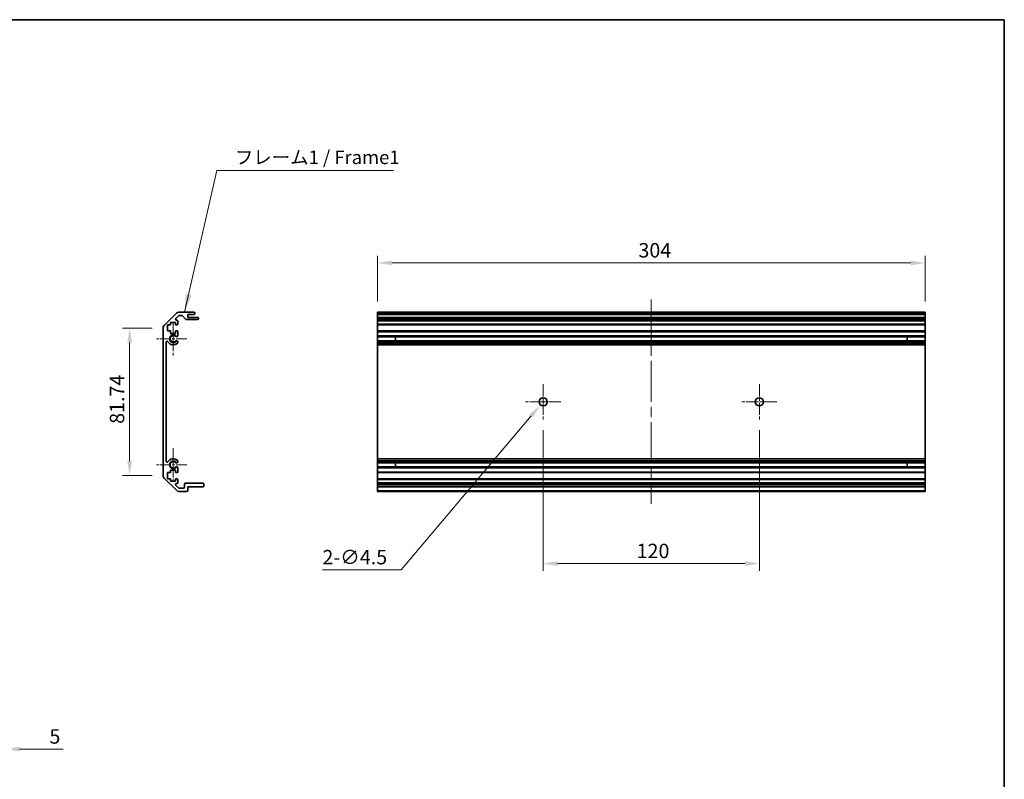
# Model space of a CAD drawing. Units: millimetres. Extents: x 0 to 6492, y -35 to 1124.
# Drawn here: x 3579 to 4126, y 421 to 843 of the extents above; entities that cross this region are included whole.
import ezdxf

# ---------------------------------------------------------------- set-up
doc = ezdxf.new("R2010")
doc.units = ezdxf.units.MM
doc.header["$LTSCALE"] = 4
doc.linetypes.add('CHAIN', pattern=[0.35429999999999995, 0.2362, -0.0295, 0.0591, -0.0295])
doc.layers.get('Defpoints').update_dxf_attribs({"lineweight": 25})
for name, color, linetype, lineweight in [('Border (ISO)', 7, 'Continuous', 35), ('Center Mark (ISO)', 131, 'Continuous', 18), ('Centerline (ISO)', 131, 'Continuous', 18), ('Dimension (ISO)', 7, 'Continuous', 18), ('Dimension (ISO) @ 1', 7, 'Continuous', 18), ('Symbol (ISO)', 7, 'Continuous', 18), ('Visible (ISO)', 7, 'Continuous', 35), ('Visible Narrow (ISO)', 7, 'Continuous', 25)]:
    doc.layers.add(name, color=color, linetype=linetype, lineweight=lineweight)
doc.styles.add('Note Text (TK)', font='MS PGothic.ttf')
doc.dimstyles.new('Default - Method 1b (TK)', dxfattribs={"dimscale": 4, "dimtxt": 2.5, "dimasz": 2.5, "dimexe": 1, "dimexo": 1.499999999999999, "dimgap": 1, "dimtad": 1, "dimtoh": 1, "dimrnd": 1e-08, "dimdsep": 46, "dimtxsty": 'Note Text (TK)', "dimcen": 0.09, "dimdle": 5, "dimclrd": 100, "dimclre": 100, "dimclrt": 7, "dimadec": 1, "dimazin": 1, "dimtfac": 1, "dimtmove": 0, "dimatfit": 3, "dimfxl": 1, "dimtolj": 1, "dimlwd": -1, "dimlwe": -1, "dimarcsym": 0})
doc.dimstyles.new('Default - Method 1b (TK)$7', dxfattribs={"dimscale": 4, "dimtxt": 2.5, "dimasz": 2.5, "dimexe": 1, "dimexo": 1.499999999999999, "dimgap": 1, "dimtad": 1, "dimtoh": 1, "dimrnd": 1e-08, "dimdsep": 46, "dimtxsty": 'Note Text (TK)', "dimcen": 0.09, "dimdle": 5, "dimclrd": 100, "dimclre": 100, "dimclrt": 7, "dimadec": 1, "dimazin": 1, "dimtfac": 1, "dimtmove": 0, "dimatfit": 3, "dimfxl": 1, "dimtolj": 1, "dimlwd": -1, "dimlwe": -1, "dimarcsym": 0})

# ---------------------------------------------------------------- blocks, each defined once
blk = doc.blocks.new('図面枠 tk図枠')
at = {"layer": 'Border (ISO)'}
for p, q in [((14.49999999999999, 289), (405.4999999999997, 289)), ((405.4999999999997, 289), (405.4999999999997, 8.000000000000009))]:
    blk.add_line(p, q, dxfattribs=at)
blk = doc.blocks.new('*D44')
at = {"layer": 'Defpoints', "color": 0}
for p in [(4081.732580685971, 708.0445872301661), (3777.732580685972, 680.6672055264763), (4081.732580685971, 680.6672055264763)]:
    blk.add_point(p, dxfattribs=at)
at = {"layer": 'Dimension (ISO)', "color": 100}
for p, q in [((3777.732580685972, 686.6672055264761), (3777.732580685972, 712.0445872301661)), ((4081.732580685971, 686.6672055264761), (4081.732580685971, 712.0445872301661)), ((3785.732580685972, 708.0445872301661), (4073.732580685971, 708.0445872301661))]:
    blk.add_line(p, q, dxfattribs=at)
for points in [[(3785.732580685972, 709.3779205634993), (3785.732580685972, 706.7112538968327), (3777.732580685972, 708.0445872301661)], [(4073.732580685971, 709.3779205634993), (4073.732580685971, 706.7112538968327), (4081.732580685971, 708.0445872301661)]]:
    blk.add_solid(points, dxfattribs=at)
at = {"layer": 'Dimension (ISO)', "color": 7, "insert": (3922.621601047288, 715.0445872301661), "char_height": 8, "attachment_point": 4, "style": 'Note Text (TK)'}
blk.add_mtext('\\A1;304', dxfattribs=at)
blk = doc.blocks.new('*D43')
at = {"layer": 'Defpoints', "color": 0}
for p in [(3869.732580685962, 621.217205526476), (3989.732580685963, 621.217205526476), (3989.732580685963, 541.2119807405483)]:
    blk.add_point(p, dxfattribs=at)
at = {"layer": 'Dimension (ISO)', "color": 100}
for p, q in [((3869.732580685962, 615.217205526476), (3869.732580685962, 537.2119807405483)), ((3989.732580685963, 615.217205526476), (3989.732580685963, 537.2119807405483)), ((3877.732580685963, 541.2119807405483), (3981.732580685963, 541.2119807405483))]:
    blk.add_line(p, q, dxfattribs=at)
for points in [[(3877.732580685963, 542.5453140738816), (3877.732580685963, 539.8786474072148), (3869.732580685962, 541.2119807405483)], [(3981.732580685963, 542.5453140738816), (3981.732580685963, 539.8786474072148), (3989.732580685963, 541.2119807405483)]]:
    blk.add_solid(points, dxfattribs=at)
at = {"layer": 'Dimension (ISO)', "color": 7, "insert": (3921.621036213107, 548.2119807405483), "char_height": 8, "attachment_point": 4, "style": 'Note Text (TK)'}
blk.add_mtext('\\A1;120', dxfattribs=at)
blk = doc.blocks.new('*D42')
at = {"layer": 'Defpoints', "color": 0}
for p in [(3868.279897630632, 629.2490053225565), (3871.185263741294, 632.6854057303976)]:
    blk.add_point(p, dxfattribs=at)
at = {"layer": 'Dimension (ISO)', "color": 100}
for p, q in [((3869.372580685962, 630.9672055264768), (3870.092580685962, 630.9672055264775)), ((3869.732580685963, 630.6072055264771), (3869.732580685962, 631.3272055264773)), ((3790.932643930975, 537.7644474269446), (3863.114802322786, 623.1398490419501)), ((3747.225397646396, 537.7644474269446), (3790.932643930975, 537.7644474269446))]:
    blk.add_line(p, q, dxfattribs=at)
blk.add_solid([(3862.096609609351, 624.0006982599244), (3864.132995036221, 622.2789998239759), (3868.279897630632, 629.2490053225565)], dxfattribs=at)
at = {"layer": 'Dimension (ISO)', "color": 7, "insert": (3747.225397646396, 544.7644474269443), "char_height": 8, "attachment_point": 4, "style": 'Note Text (TK)'}
blk.add_mtext('\\A1;2-∅4.5', dxfattribs=at)
blk = doc.blocks.new('*D39')
at = {"layer": 'Defpoints', "color": 0}
for p in [(3571.124425695674, 472.3060934676085), (3566.124425695675, 467.3060934676083), (3571.124425695674, 438.2683771759898)]:
    blk.add_point(p, dxfattribs=at)
at = {"layer": 'Dimension (ISO)', "color": 100}
for p, q in [((3571.124425695674, 466.3060934676084), (3571.124425695674, 434.2683771759898)), ((3566.124425695675, 461.3060934676083), (3566.124425695675, 434.2683771759898)), ((3558.124425695674, 438.2683771759898), (3550.124425695673, 438.2683771759898)), ((3566.124425695675, 438.2683771759898), (3571.124425695674, 438.2683771759898)), ((3579.124425695674, 438.2683771759898), (3603.340334786582, 438.2683771759898))]:
    blk.add_line(p, q, dxfattribs=at)
for points in [[(3558.124425695674, 439.6017105093231), (3558.124425695674, 436.9350438426564), (3566.124425695675, 438.2683771759898)], [(3579.124425695674, 439.6017105093231), (3579.124425695674, 436.9350438426564), (3571.124425695674, 438.2683771759898)]]:
    blk.add_solid(points, dxfattribs=at)
at = {"layer": 'Dimension (ISO)', "color": 7, "insert": (3595.70397115022, 445.2683771759898), "char_height": 8, "attachment_point": 4, "style": 'Note Text (TK)'}
blk.add_mtext('\\A1;5', dxfattribs=at)
blk = doc.blocks.new('*D37')
at = {"layer": 'Defpoints', "color": 0}
for p in [(3640.218958369793, 671.8387784017298), (3658.751063298537, 671.8387784017298), (3658.751063298537, 590.0956326512223)]:
    blk.add_point(p, dxfattribs=at)
at = {"layer": 'Dimension (ISO)', "color": 100}
for p, q in [((3652.751063298536, 671.8387784017298), (3636.218958369794, 671.8387784017298)), ((3640.218958369793, 598.0956326512223), (3640.218958369793, 663.8387784017298)), ((3652.751063298536, 590.0956326512223), (3636.218958369794, 590.0956326512223))]:
    blk.add_line(p, q, dxfattribs=at)
for points in [[(3638.885625036459, 663.8387784017298), (3641.552291703126, 663.8387784017298), (3640.218958369793, 671.8387784017298)], [(3638.885625036459, 598.0956326512223), (3641.552291703126, 598.0956326512223), (3640.218958369793, 590.0956326512223)]]:
    blk.add_solid(points, dxfattribs=at)
at = {"layer": 'Dimension (ISO)', "color": 7, "insert": (3633.218958369794, 618.7569707829464), "char_height": 8, "attachment_point": 4, "rotation": 90, "style": 'Note Text (TK)'}
blk.add_mtext('\\A1;81.74', dxfattribs=at)

msp = doc.modelspace()

# ---------------------------------------------------------------- linework, layer by layer
at = {"layer": 'Center Mark (ISO)', "linetype": 'CHAIN', "ltscale": 6.889386177062987}
for p, q in [((3664.451063298538, 675.2672055264762), (3664.451063298538, 656.6672055264763)), ((3664.451063298538, 605.2672055264761), (3664.451063298538, 586.6672055264761))]:
    msp.add_line(p, q, dxfattribs=at)
at = {"layer": 'Center Mark (ISO)', "linetype": 'CHAIN', "ltscale": 6.22266149520874}
for p, q in [((3671.951063298537, 665.9672055264763), (3655.151063298536, 665.9672055264763)), ((3671.951063298537, 595.967205526476), (3655.151063298536, 595.967205526476))]:
    msp.add_line(p, q, dxfattribs=at)
at = {"layer": 'Center Mark (ISO)', "linetype": 'CHAIN', "ltscale": 7.222748279571532}
for p, q in [((3869.732580685962, 640.717205526476), (3869.732580685962, 621.217205526476)), ((3989.732580685963, 640.717205526476), (3989.732580685963, 621.217205526476)), ((3879.482580685964, 630.967205526476), (3859.982580685964, 630.967205526476)), ((3999.482580685963, 630.967205526476), (3979.982580685963, 630.967205526476))]:
    msp.add_line(p, q, dxfattribs=at)
at = {"layer": 'Centerline (ISO)', "linetype": 'CHAIN', "ltscale": 23.99096870422363}
msp.add_line((3929.732580685973, 687.6672055264763), (3929.73258068597, 574.2672055264762), dxfattribs=at)
at = {"layer": 'Visible (ISO)'}
for p, q in [((3659.336849736164, 673.2529919641031), (3666.16527686091, 680.0814190888492)), ((3667.350201101402, 678.7207589170692), (3665.800201101401, 677.1707589170694)), ((3667.579490423282, 680.6672055264763), (3675.951063298537, 680.6672055264763)), ((3669.226530266382, 678.8672055264763), (3667.703754491995, 678.8672055264763)), ((3671.30189167135, 676.7850236070611), (3669.600234925724, 678.6993874458911)), ((3672.451063298537, 679.467205526476), (3672.451063298537, 677.8172055264763)), ((3675.951063298537, 679.467205526476), (3672.451063298537, 679.467205526476)), ((3672.451063298537, 677.8172055264763), (3677.951063298536, 677.8172055264763)), ((3676.451063298537, 680.1672055264763), (3676.451063298537, 679.967205526476)), ((3777.732580685972, 680.6672055264763), (4081.732580685971, 680.6672055264763)), ((3777.732580685972, 680.1672055264763), (3777.732580685972, 680.6672055264763)), ((3777.732580685972, 680.1672055264763), (3777.732580685972, 679.967205526476)), ((3777.732580685972, 679.467205526476), (3777.732580685972, 679.967205526476)), ((3777.732580685971, 679.467205526476), (3777.732580685971, 677.8172055264763)), ((3777.732580685972, 679.467205526476), (4081.732580685971, 679.467205526476)), ((3777.732580685973, 677.8172055264763), (4081.732580685971, 677.8172055264763)), ((3777.732580685974, 677.3172055264763), (3777.732580685973, 677.8172055264763)), ((4081.732580685971, 680.6672055264763), (4081.732580685971, 680.1672055264763)), ((4081.732580685971, 679.967205526476), (4081.732580685971, 680.1672055264763)), ((4081.732580685971, 679.967205526476), (4081.732580685971, 679.467205526476)), ((4081.732580685971, 677.8172055264763), (4081.732580685971, 679.467205526476)), ((4081.732580685971, 677.8172055264763), (4081.732580685973, 677.3172055264763)), ((3661.201063298538, 673.6672055264761), (3661.201063298538, 670.2672055264761)), ((3662.901063298536, 673.6672055264761), (3661.201063298538, 673.6672055264761)), ((3662.901063298536, 675.0672055264763), (3662.901063298536, 673.6672055264761)), ((3665.701063298537, 675.0672055264763), (3662.901063298536, 675.0672055264763)), ((3665.701063298537, 673.6672055264761), (3665.701063298537, 675.0672055264763)), ((3666.451063298537, 673.6672055264761), (3665.701063298537, 673.6672055264761)), ((3666.153754491995, 676.3172055264761), (3666.451063298537, 676.3172055264761)), ((3666.951063298537, 675.8172055264761), (3666.951063298537, 674.1672055264761)), ((3677.951063298536, 676.6172055264761), (3671.675596330692, 676.6172055264761)), ((3678.451063298537, 677.3172055264763), (3678.451063298537, 677.1172055264763)), ((3777.732580685974, 677.3172055264763), (3777.732580685974, 677.1172055264763)), ((3777.732580685973, 676.6172055264763), (3777.732580685974, 677.1172055264763)), ((3777.732580685967, 676.6172055264761), (3777.732580685967, 676.3172055264761)), ((3777.732580685973, 676.6172055264761), (4081.732580685971, 676.6172055264761)), ((3777.732580685967, 676.3172055264761), (4081.732580685966, 676.3172055264761)), ((3777.732580685967, 675.8172055264761), (3777.732580685967, 676.3172055264761)), ((3777.732580685967, 675.8172055264761), (3777.732580685967, 674.1672055264761)), ((3777.732580685967, 673.6672055264762), (3777.732580685967, 674.1672055264761)), ((3777.732580685963, 673.6672055264761), (3777.732580685963, 670.2672055264761)), ((3777.732580685967, 673.6672055264761), (4081.732580685966, 673.6672055264761)), ((4081.732580685973, 677.1172055264763), (4081.732580685973, 677.3172055264763)), ((4081.732580685973, 677.1172055264763), (4081.732580685971, 676.6172055264763)), ((4081.732580685966, 676.3172055264761), (4081.732580685966, 676.6172055264761)), ((4081.732580685966, 676.3172055264761), (4081.732580685966, 675.8172055264761)), ((4081.732580685966, 674.1672055264761), (4081.732580685966, 675.8172055264761)), ((4081.732580685966, 674.1672055264761), (4081.732580685966, 673.6672055264762)), ((4081.732580685963, 670.2672055264761), (4081.732580685963, 673.6672055264761)), ((3658.751063298537, 590.0956326512223), (3658.751063298537, 671.8387784017298)), ((3661.201063298538, 670.2672055264761), (3662.901063298536, 670.2672055264761)), ((3662.901063298536, 670.2672055264761), (3662.901063298536, 668.8672055264761)), ((3662.901063298536, 668.8672055264761), (3665.701063298537, 668.8672055264761)), ((3665.701063298537, 670.2672055264761), (3666.451063298537, 670.2672055264761)), ((3665.701063298537, 668.8672055264761), (3665.701063298537, 670.2672055264761)), ((3666.951063298537, 669.7672055264762), (3666.951063298537, 667.6398866021055)), ((3777.732580685967, 670.2672055264761), (4081.732580685966, 670.2672055264761)), ((3777.732580685967, 669.7672055264762), (3777.732580685967, 670.2672055264761)), ((3777.732580685967, 669.7672055264762), (3777.732580685967, 667.6398866021055)), ((3777.732580685967, 667.6398866021055), (4081.732580685966, 667.6398866021055)), ((3777.732580685967, 667.096957537189), (3777.732580685967, 667.6398866021055)), ((3777.732580685964, 667.096957537189), (3777.732580685964, 664.8374535157634)), ((3777.732580685967, 667.096957537189), (4081.732580685966, 667.096957537189)), ((3787.732580685967, 664.8290432929829), (3787.732580685967, 667.1053677599695)), ((4071.732580685966, 667.1053677599695), (4071.732580685966, 664.8290432929829)), ((4081.732580685966, 670.2672055264761), (4081.732580685966, 669.7672055264762)), ((4081.732580685966, 667.6398866021055), (4081.732580685966, 669.7672055264762)), ((4081.732580685966, 667.6398866021055), (4081.732580685966, 667.096957537189)), ((4081.732580685964, 664.8374535157634), (4081.732580685964, 667.096957537189)), ((3660.551063298536, 664.0574660106857), (3660.551063298536, 597.8769450422665)), ((3666.951063298537, 664.2945244508466), (3666.951173551255, 663.7803451680126)), ((3777.732580685967, 664.2945244508466), (3777.732580685967, 664.8374535157634)), ((3777.732580685967, 664.8374535157634), (4081.732580685966, 664.8374535157634)), ((3777.732580685967, 664.2945244508466), (4081.732580685966, 664.2945244508466)), ((3777.732580685967, 664.2945244508466), (3777.732580685967, 663.7803451680126)), ((3777.732580685967, 663.7803451680126), (4081.732580685966, 663.7803451680126)), ((3777.732580685967, 663.4435972523671), (3777.732580685967, 663.7803451680126)), ((3777.732580685965, 662.5670890989463), (3777.732580685967, 663.4435972523672)), ((3777.732580685963, 662.5670890989463), (3777.732580685963, 599.367321954006)), ((3777.732580685965, 662.5670890989463), (4081.732580685964, 662.5670890989463)), ((4081.732580685966, 664.8374535157634), (4081.732580685966, 664.2945244508466)), ((4081.732580685966, 663.7803451680126), (4081.732580685966, 664.2945244508466)), ((4081.732580685966, 663.7803451680126), (4081.732580685966, 663.4435972523672)), ((4081.732580685966, 663.4435972523672), (4081.732580685964, 662.5670890989463)), ((4081.732580685963, 599.367321954006), (4081.732580685963, 662.5670890989463)), ((3666.951173551255, 598.1540658849398), (3666.951063298537, 597.6398866021057)), ((3777.732580685967, 598.4908138005851), (3777.732580685965, 599.367321954006)), ((3777.732580685965, 599.367321954006), (4081.732580685964, 599.367321954006)), ((3777.732580685967, 598.1540658849395), (3777.732580685967, 598.4908138005851)), ((3777.732580685967, 598.1540658849398), (4081.732580685966, 598.1540658849398)), ((3777.732580685967, 598.1540658849398), (3777.732580685967, 597.6398866021057)), ((3777.732580685967, 597.6398866021057), (4081.732580685966, 597.6398866021057)), ((3777.732580685967, 597.096957537189), (3777.732580685967, 597.6398866021057)), ((3777.732580685964, 597.096957537189), (3777.732580685964, 594.8374535157633)), ((3777.732580685967, 597.096957537189), (4081.732580685966, 597.096957537189)), ((3787.732580685967, 594.8290432929828), (3787.732580685967, 597.1053677599695)), ((4071.732580685966, 597.1053677599695), (4071.732580685966, 594.8290432929828)), ((4081.732580685964, 599.367321954006), (4081.732580685966, 598.4908138005851)), ((4081.732580685966, 598.4908138005851), (4081.732580685966, 598.1540658849398)), ((4081.732580685966, 597.6398866021057), (4081.732580685966, 598.1540658849398)), ((4081.732580685966, 597.6398866021057), (4081.732580685966, 597.096957537189)), ((4081.732580685964, 594.8374535157633), (4081.732580685964, 597.096957537189)), ((3661.201063298538, 591.667205526476), (3661.201063298538, 588.2672055264761)), ((3662.901063298536, 591.667205526476), (3661.201063298538, 591.667205526476)), ((3662.901063298536, 593.0672055264762), (3662.901063298536, 591.667205526476)), ((3665.701063298537, 593.0672055264762), (3662.901063298536, 593.0672055264762)), ((3665.701063298537, 591.667205526476), (3665.701063298537, 593.0672055264762)), ((3666.451063298537, 591.667205526476), (3665.701063298537, 591.667205526476)), ((3666.951063298537, 594.2945244508462), (3666.951063298537, 592.1672055264763)), ((3777.732580685967, 594.2945244508462), (3777.732580685967, 594.8374535157633)), ((3777.732580685967, 594.8374535157633), (4081.732580685966, 594.8374535157633)), ((3777.732580685967, 594.2945244508462), (4081.732580685966, 594.2945244508462)), ((3777.732580685967, 594.2945244508462), (3777.732580685967, 592.1672055264763)), ((3777.732580685967, 591.667205526476), (3777.732580685967, 592.1672055264763)), ((3777.732580685963, 591.667205526476), (3777.732580685963, 588.2672055264761)), ((3777.732580685967, 591.667205526476), (4081.732580685966, 591.667205526476)), ((4081.732580685966, 594.8374535157633), (4081.732580685966, 594.2945244508462)), ((4081.732580685966, 592.1672055264763), (4081.732580685966, 594.2945244508462)), ((4081.732580685966, 592.1672055264763), (4081.732580685966, 591.667205526476)), ((4081.732580685963, 588.2672055264761), (4081.732580685963, 591.667205526476)), ((3666.16527686091, 581.8529919641031), (3659.336849736164, 588.6814190888492)), ((3661.201063298538, 588.2672055264761), (3662.901063298536, 588.2672055264761)), ((3662.901063298536, 588.2672055264761), (3662.901063298536, 586.8672055264763)), ((3662.901063298536, 586.8672055264763), (3665.701063298537, 586.8672055264763)), ((3665.701063298537, 588.2672055264761), (3666.451063298537, 588.2672055264761)), ((3665.701063298537, 586.8672055264763), (3665.701063298537, 588.2672055264761)), ((3665.800201101401, 584.7636521358829), (3667.350201101402, 583.213652135883)), ((3666.451063298537, 585.6172055264761), (3666.153754491995, 585.6172055264761)), ((3666.951063298537, 587.7672055264761), (3666.951063298537, 586.1172055264761)), ((3670.651063298536, 583.5672055264763), (3670.651063298536, 585.2672055264762)), ((3671.151063298538, 585.7672055264761), (3680.951063298536, 585.7672055264761)), ((3681.451063298537, 585.2672055264762), (3681.451063298537, 584.2672055264761)), ((3777.732580685967, 588.2672055264761), (4081.732580685966, 588.2672055264761)), ((3777.732580685967, 587.7672055264761), (3777.732580685967, 588.2672055264761)), ((3777.732580685967, 587.7672055264761), (3777.732580685967, 586.1172055264761)), ((3777.732580685967, 585.7672055264761), (3777.732580685967, 586.1172055264761)), ((3777.732580685975, 585.7672055264761), (4081.732580685974, 585.7672055264761)), ((3777.732580685976, 585.2672055264762), (3777.732580685975, 585.7672055264761)), ((3777.732580685975, 585.2672055264762), (3777.732580685975, 584.2672055264761)), ((4081.732580685966, 588.2672055264761), (4081.732580685966, 587.7672055264761)), ((4081.732580685966, 586.1172055264761), (4081.732580685966, 587.7672055264761)), ((4081.732580685966, 586.1172055264761), (4081.732580685966, 585.7672055264761)), ((4081.732580685974, 585.7672055264761), (4081.732580685975, 585.2672055264762)), ((4081.732580685975, 584.2672055264761), (4081.732580685975, 585.2672055264762)), ((3671.951063298537, 581.2672055264762), (3667.579490423282, 581.2672055264762)), ((3667.703754491995, 583.0672055264763), (3670.151063298537, 583.0672055264763)), ((3672.451063298537, 583.7672055264761), (3672.451063298537, 581.7672055264762)), ((3680.951063298536, 583.7672055264761), (3672.451063298537, 583.7672055264761)), ((3777.732580685975, 583.7672055264761), (3777.732580685976, 584.2672055264761)), ((3777.732580685971, 583.7672055264761), (3777.732580685971, 581.7672055264762)), ((3777.732580685975, 583.7672055264761), (4081.732580685974, 583.7672055264761)), ((3777.732580685969, 581.2672055264762), (3777.732580685971, 581.7672055264762)), ((3777.732580685969, 581.2672055264762), (4081.732580685971, 581.2672055264762)), ((4081.732580685975, 584.2672055264761), (4081.732580685974, 583.7672055264761)), ((4081.732580685971, 581.7672055264762), (4081.732580685971, 583.7672055264761)), ((4081.732580685971, 581.7672055264762), (4081.732580685971, 581.2672055264762))]:
    msp.add_line(p, q, dxfattribs=at)
for centre in [(3869.732580685962, 630.967205526476), (3989.732580685963, 630.967205526476)]:
    msp.add_circle(centre, 2.25, dxfattribs=at)
for centre, radius, start, end in [((3667.579490423282, 678.6672055264761), 2.000000000000019, 90, 135.0000000000082), ((3667.703754491995, 678.3672055264763), 0.4999999999999584, 90, 135.0000000000095), ((3669.226530266382, 678.3672055264761), 0.5000000000000151, 41.63353933655762, 90), ((3675.951063298537, 680.1672055264763), 0.4999999999999937, 0, 90), ((3675.951063298537, 679.967205526476), 0.4999999999999984, 270, 0), ((3677.951063298536, 677.3172055264763), 0.4999999999999984, 0, 90), ((3660.751063298537, 671.8387784017298), 1.999999999999996, 135.0000000000085, 180), ((3666.153754491995, 676.8172055264763), 0.4999999999999936, 135.0000000000085, 270), ((3666.451063298537, 675.8172055264761), 0.4999999999999984, 0, 90), ((3666.451063298537, 674.1672055264761), 0.4999999999999984, 270, 0), ((3671.675596330692, 677.1172055264763), 0.4999999999999804, 221.6335393365576, 270), ((3677.951063298536, 677.1172055264763), 0.4999999999999917, 270, 0), ((3664.451063298538, 665.9672055264763), 1.799999999999997, 47.92021313938436, 312.0797868606156), ((3666.193491827101, 667.896957537189), 0.7999999999999945, 227.9202131393849, 341.2560987676035), ((3666.451063298537, 669.7672055264762), 0.5000000000000006, 0, 90), ((3661.050802814326, 664.0574660106857), 0.499739515790288, 29.32052936235845, 180), ((3664.451063298538, 665.9672055264763), 3.400116427529798, 209.3205293623576, 312.0797868606154), ((3666.193491827101, 664.0374535157632), 0.7999999999999999, 18.74390123239804, 132.0797868606156), ((3666.193491827101, 664.0374535157632), 0.8001164275298556, 312.0797868606154, 341.2560987676001), ((3661.050802814326, 597.8769450422665), 0.4997395157902901, 180, 330.6794706376416), ((3664.451063298538, 595.967205526476), 3.400116427529798, 47.92021313938464, 150.6794706376427), ((3664.451063298538, 595.967205526476), 1.800000000000002, 47.92021313938436, 312.0797868606152), ((3666.193491827101, 597.8969575371889), 0.8000000000000101, 227.9202131393844, 341.2560987675984), ((3666.193491827101, 597.8969575371889), 0.8001164275297087, 18.74390123239112, 47.92021313938461), ((3666.193491827101, 594.0374535157632), 0.8000000000000014, 18.74390123239614, 132.0797868606156), ((3666.451063298537, 592.1672055264763), 0.4999999999999993, 270, 0), ((3660.751063298537, 590.0956326512223), 1.999999999999985, 180, 224.9999999999915), ((3666.153754491995, 585.1172055264761), 0.5000000000000071, 90, 224.9999999999915), ((3666.451063298537, 587.7672055264761), 0.4999999999999984, 0, 90), ((3666.451063298537, 586.1172055264761), 0.4999999999999972, 270, 0), ((3671.151063298538, 585.2672055264762), 0.4999999999999937, 90, 180), ((3680.951063298536, 585.2672055264762), 0.4999999999999984, 0, 90), ((3667.579490423282, 583.2672055264762), 2.000000000000019, 224.9999999999917, 270), ((3667.703754491995, 583.5672055264763), 0.5000000000000142, 224.9999999999915, 270), ((3670.151063298537, 583.5672055264763), 0.4999999999999984, 270, 0), ((3671.951063298537, 581.7672055264762), 0.4999999999999984, 270, 0), ((3680.951063298536, 584.2672055264761), 0.4999999999999984, 270, 0)]:
    msp.add_arc(centre, radius, start, end, dxfattribs=at)
at = {"layer": 'Visible Narrow (ISO)'}
for p, q in [((3777.732580685972, 680.1672055264763), (4081.732580685971, 680.1672055264763)), ((3777.732580685972, 679.967205526476), (4081.732580685971, 679.967205526476)), ((3777.732580685974, 677.3172055264763), (4081.732580685973, 677.3172055264763)), ((3777.732580685974, 677.1172055264763), (4081.732580685973, 677.1172055264763)), ((3777.732580685967, 675.8172055264761), (4081.732580685966, 675.8172055264761)), ((3777.732580685967, 674.1672055264761), (4081.732580685966, 674.1672055264761)), ((3777.732580685967, 669.7672055264762), (4081.732580685966, 669.7672055264762)), ((3777.732580685967, 667.1053677599695), (3787.732580685967, 667.1053677599695)), ((4071.732580685966, 667.1053677599695), (4081.732580685966, 667.1053677599695)), ((3787.732580685967, 664.8290432929829), (3777.732580685967, 664.8290432929829)), ((3777.732580685967, 663.4435972523672), (4081.732580685966, 663.4435972523672)), ((4081.732580685966, 664.8290432929829), (4071.732580685966, 664.8290432929829)), ((3777.732580685967, 598.4908138005851), (4081.732580685966, 598.4908138005851)), ((3777.732580685967, 597.1053677599695), (3787.732580685967, 597.1053677599695)), ((4071.732580685966, 597.1053677599695), (4081.732580685966, 597.1053677599695)), ((3787.732580685967, 594.8290432929828), (3777.732580685967, 594.8290432929828)), ((3777.732580685967, 592.1672055264763), (4081.732580685966, 592.1672055264763)), ((4081.732580685966, 594.8290432929828), (4071.732580685966, 594.8290432929828)), ((3777.732580685967, 587.7672055264761), (4081.732580685966, 587.7672055264761)), ((3777.732580685967, 586.1172055264761), (4081.732580685966, 586.1172055264761)), ((3777.732580685975, 585.2672055264762), (4081.732580685975, 585.2672055264762)), ((3777.732580685975, 584.2672055264761), (4081.732580685975, 584.2672055264761)), ((3777.732580685971, 581.7672055264762), (4081.732580685971, 581.7672055264762))]:
    msp.add_line(p, q, dxfattribs=at)
for centre, radius, end in [((3664.451063298538, 665.9672055264763), 2.179, 328.5111673212258), ((3664.451063298538, 595.967205526476), 2.178999999999998, 328.511167321225)]:
    msp.add_arc(centre, radius, 31.48883267877496, end, dxfattribs=at)

# ---------------------------------------------------------------- block references
at = {"xscale": 3, "yscale": 3, "zscale": 3}
msp.add_blockref('図面枠 tk図枠', (2909.175091990083, -24.0000028725243), dxfattribs=at)

# ---------------------------------------------------------------- texts
at = {"layer": 'Symbol (ISO)', "color": 7, "insert": (3698.61177446522, 760.5469617107829), "char_height": 7.5, "width": 93.3333349227905, "attachment_point": 7, "line_spacing_factor": 1.5, "style": 'Note Text (TK)'}
msp.add_mtext('{フレーム1 / Frame1}', dxfattribs=at)

# ---------------------------------------------------------------- dimensions: what is measured, and where the dimension line sits
at = {"layer": 'Dimension (ISO) @ 1', "color": 100}
for base, p1, p2, angle, override, picture, middle in [((4081.732580685971, 708.0445872301661), (3777.732580685972, 680.6672055264763), (4081.732580685971, 680.6672055264763), 180, {"dimscale": 1, "dimtxt": 8, "dimasz": 8, "dimexe": 4, "dimexo": 5.999999999999999, "dimgap": 3, "dimtoh": 0, "dimdec": 2, "dimcen": 0.36, "dimtp": 0, "dimtm": 0, "dimtdec": 2, "dimtix": 0, "dimtofl": 0, "dimtmove": 0, "dimatfit": 1}, '*D44', (3930.871601047289, 708.0445872301661)), ((3640.218958369793, 671.8387784017298), (3658.751063298537, 590.0956326512223), (3658.751063298537, 671.8387784017298), 90, {"dimscale": 1, "dimtxt": 8, "dimasz": 8, "dimexe": 4, "dimexo": 5.999999999999999, "dimgap": 3, "dimtoh": 0, "dimdec": 2, "dimcen": 0.36, "dimtp": 0, "dimtm": 0, "dimtdec": 2, "dimtix": 0, "dimtofl": 0, "dimtmove": 0, "dimatfit": 1}, '*D37', (3640.218958369793, 631.1206071465828)), ((3989.732580685963, 541.2119807405483), (3869.732580685962, 621.217205526476), (3989.732580685963, 621.217205526476), 180, {"dimscale": 1, "dimtxt": 8, "dimasz": 8, "dimexe": 4, "dimexo": 5.999999999999999, "dimgap": 3, "dimtoh": 0, "dimdec": 2, "dimcen": 0.36, "dimtp": 0, "dimtm": 0, "dimtdec": 2, "dimtix": 0, "dimtofl": 0, "dimtmove": 0, "dimatfit": 1}, '*D43', (3929.530127122198, 541.2119807405483)), ((3571.124425695674, 438.2683771759898), (3566.124425695675, 467.3060934676083), (3571.124425695674, 472.3060934676085), 180, {"dimscale": 1, "dimtxt": 8, "dimasz": 8, "dimexe": 4, "dimexo": 5.999999999999999, "dimgap": 3, "dimtoh": 0, "dimdec": 2, "dimcen": 0.36, "dimtp": 0, "dimtm": 0, "dimtdec": 2, "dimtix": 0, "dimtofl": 1, "dimtmove": 0, "dimatfit": 1}, '*D39', (3598.022152968401, 438.2683771759898))]:
    dim = msp.add_linear_dim(base=base, p1=p1, p2=p2, angle=angle, dimstyle='Default - Method 1b (TK)', override=override, dxfattribs=at)
    dim.commit()
    dim.dimension.update_dxf_attribs({"geometry": picture, "text_midpoint": middle, "dimtype": 128})
dim = msp.add_diameter_dim_2p(p1=(3871.185263741294, 632.6854057303976), p2=(3868.279897630632, 629.2490053225565), text='2-<>', dimstyle='Default - Method 1b (TK)', override={"dimscale": 1, "dimtxt": 8, "dimasz": 8, "dimexe": 4, "dimexo": 5.999999999999999, "dimgap": 3, "dimtih": 1, "dimdec": 2, "dimlfac": 0.9999999999999495, "dimcen": 0.36, "dimtp": 0, "dimtm": 0, "dimtdec": 2, "dimtix": 0, "dimtofl": 0, "dimtmove": 0, "dimatfit": 3}, dxfattribs=at)
dim.commit()
dim.dimension.update_dxf_attribs({"geometry": '*D42', "text_midpoint": (3762.361761282759, 537.7644474269446), "dimtype": 131})

# ---------------------------------------------------------------- leaders
at = {"layer": 'Symbol (ISO)', "color": 100, "annotation_type": 0, "has_hookline": 1, "hookline_direction": 0, "text_width": 88.08238636363637}
msp.add_leader([(3670.712867775637, 680.6672055264763), (3688.611774465221, 759.2969617107829), (3698.61177446522, 759.2969617107829)], dimstyle='Default - Method 1b (TK)$7', override={"dimgap": 0, "dimtad": 1}, dxfattribs=at)

doc.saveas('drawing.dxf')
